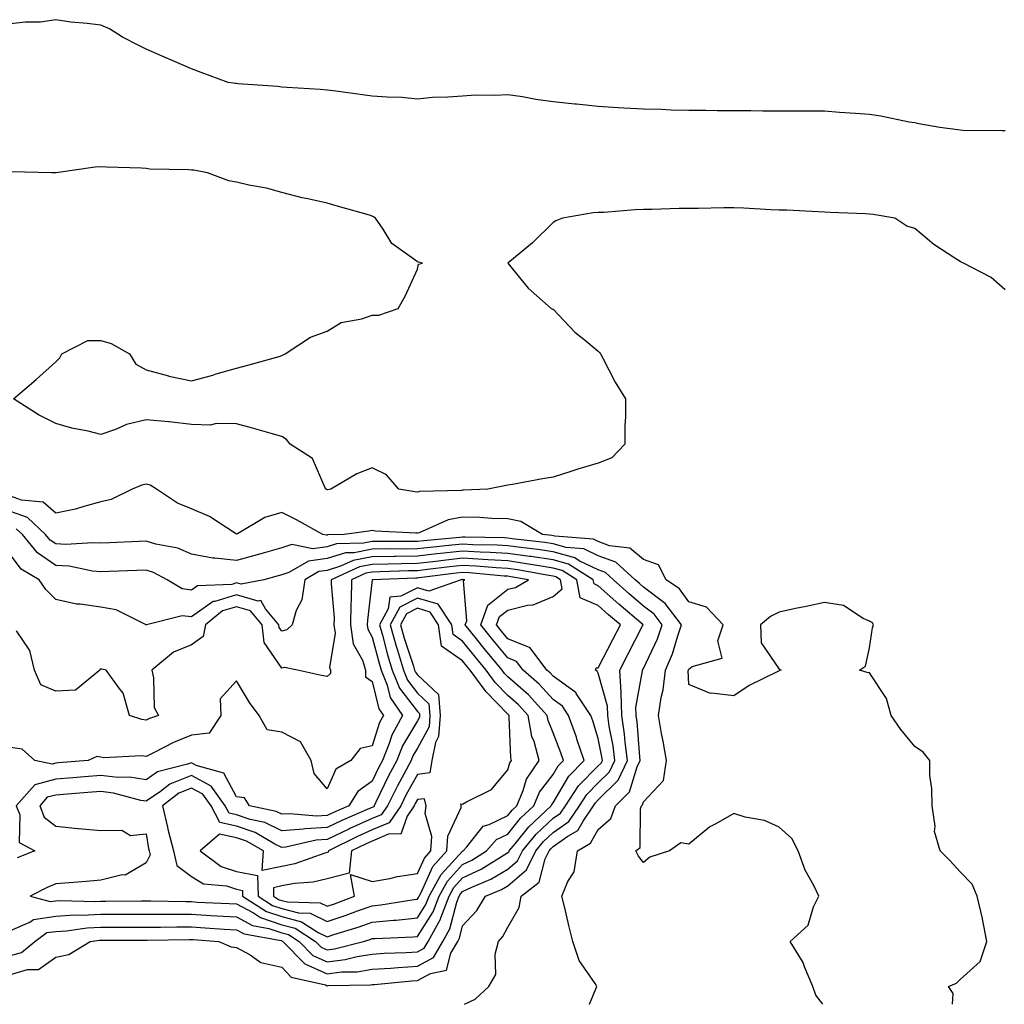
# Model space of a CAD drawing. Units: inches. Extents: x 931523 to 934163, y 7287338 to 7289978.
# Drawn here: x 932770 to 932988, y 7287338 to 7287556 of the extents above; entities that cross this region are included whole.
import ezdxf

# ---------------------------------------------------------------- set-up
doc = ezdxf.new("R2010")
doc.units = ezdxf.units.IN
doc.header["$MEASUREMENT"] = 0
doc.layers.add('Contour_93157287', color=7, linetype='Continuous', true_color=0x09edfe)

msp = doc.modelspace()

# ---------------------------------------------------------------- linework, layer by layer
at = {"layer": 'Contour_93157287'}
for points in [[(932988.05, 7287531.21, 3226), (932987.35, 7287531.23, 3226), (932978.65, 7287531.31, 3226), (932978.05, 7287531.33, 3226), (932977.56, 7287531.43, 3226), (932973.6, 7287531.92, 3226), (932968.91, 7287532.78, 3226), (932968.05, 7287532.96, 3226), (932966.82, 7287533.14, 3226), (932960.57, 7287534.44, 3226), (932958.05, 7287534.79, 3226), (932954.91, 7287535.05, 3226), (932951.42, 7287535.29, 3226), (932948.05, 7287535.58, 3226), (932944.38, 7287535.58, 3226), (932941.7, 7287535.57, 3226), (932938.05, 7287535.57, 3226), (932934.43, 7287535.54, 3226), (932931.76, 7287535.63, 3226), (932928.05, 7287535.6, 3226), (932924.36, 7287535.61, 3226), (932921.83, 7287535.7, 3226), (932918.05, 7287535.71, 3226), (932914.15, 7287535.82, 3226), (932912.05, 7287535.92, 3226), (932908.05, 7287536.02, 3226), (932903.71, 7287536.26, 3226), (932902.45, 7287536.32, 3226), (932898.05, 7287536.56, 3226), (932893.21, 7287537.09, 3226), (932892.84, 7287537.13, 3226), (932888.05, 7287537.64, 3226), (932884.24, 7287538.11, 3226), (932881.25, 7287538.72, 3226), (932878.05, 7287539.17, 3226), (932875.13, 7287539, 3226), (932870.9, 7287539.07, 3226), (932868.05, 7287538.88, 3226), (932864.76, 7287538.63, 3226), (932861.41, 7287538.55, 3226), (932858.05, 7287538.25, 3226), (932854.69, 7287538.55, 3226), (932851.34, 7287538.63, 3226), (932848.05, 7287538.89, 3226), (932845.4, 7287539.27, 3226), (932840, 7287539.98, 3226), (932838.05, 7287540.24, 3226), (932836.52, 7287540.39, 3226), (932829.21, 7287540.77, 3226), (932828.05, 7287540.87, 3226), (932827.16, 7287541.03, 3226), (932818.36, 7287541.61, 3226), (932818.05, 7287541.66, 3226), (932817.81, 7287541.68, 3226), (932816.22, 7287541.92, 3226), (932810.25, 7287544.12, 3226), (932808.05, 7287544.92, 3226), (932803.17, 7287547.04, 3226), (932802.74, 7287547.22, 3226), (932798.05, 7287549.3, 3226), (932796.27, 7287550.14, 3226), (932792.82, 7287551.92, 3226), (932789.94, 7287553.81, 3226), (932788.05, 7287554.57, 3226), (932784.98, 7287554.99, 3226), (932781.41, 7287555.28, 3226), (932778.05, 7287555.8, 3226), (932774.71, 7287555.26, 3226), (932771.38, 7287555.25, 3226), (932768.05, 7287554.86, 3226)], [(932988.05, 7287496.06, 3227), (932984.91, 7287498.78, 3227), (932978.79, 7287501.92, 3227), (932978.31, 7287502.18, 3227), (932978.05, 7287502.29, 3227), (932976.89, 7287503.08, 3227), (932972.23, 7287506.1, 3227), (932968.05, 7287509.58, 3227), (932966.27, 7287510.14, 3227), (932963.6, 7287511.92, 3227), (932958.83, 7287512.7, 3227), (932958.05, 7287512.79, 3227), (932957.14, 7287512.83, 3227), (932949.3, 7287513.17, 3227), (932948.05, 7287513.22, 3227), (932946.7, 7287513.27, 3227), (932939.77, 7287513.64, 3227), (932938.05, 7287513.7, 3227), (932936.2, 7287513.77, 3227), (932930.21, 7287514.09, 3227), (932928.05, 7287514.17, 3227), (932925.79, 7287514.19, 3227), (932920.17, 7287514.04, 3227), (932918.05, 7287514.06, 3227), (932915.91, 7287514.06, 3227), (932909.9, 7287513.78, 3227), (932908.05, 7287513.78, 3227), (932906.21, 7287513.76, 3227), (932899.31, 7287513.18, 3227), (932898.05, 7287513.16, 3227), (932896.91, 7287513.05, 3227), (932890.11, 7287511.92, 3227), (932888.66, 7287511.3, 3227), (932888.05, 7287510.93, 3227), (932883.52, 7287506.45, 3227), (932878.05, 7287501.92, 3227), (932882.53, 7287496.4, 3227), (932887.63, 7287491.92, 3227), (932887.93, 7287491.79, 3227), (932888.05, 7287491.73, 3227), (932892.84, 7287486.71, 3227), (932894.87, 7287485.1, 3227), (932898.05, 7287482.51, 3227), (932898.32, 7287482.19, 3227), (932898.52, 7287481.92, 3227), (932899.08, 7287480.89, 3227), (932901.76, 7287475.63, 3227), (932904.08, 7287471.92, 3227), (932904.07, 7287467.94, 3227), (932903.91, 7287466.06, 3227), (932903.9, 7287461.92, 3227), (932901.06, 7287458.91, 3227), (932898.05, 7287457.71, 3227), (932893.56, 7287456.4, 3227), (932891.98, 7287455.85, 3227), (932888.05, 7287454.6, 3227), (932885.7, 7287454.27, 3227), (932879.1, 7287452.97, 3227), (932878.05, 7287452.82, 3227), (932877.28, 7287452.68, 3227), (932873.59, 7287451.92, 3227), (932868.25, 7287451.72, 3227), (932868.05, 7287451.72, 3227), (932867.81, 7287451.68, 3227), (932858.51, 7287451.46, 3227), (932858.05, 7287451.32, 3227), (932857.5, 7287451.37, 3227), (932853.92, 7287451.92, 3227), (932851.24, 7287455.11, 3227), (932848.05, 7287456.68, 3227), (932844.61, 7287455.37, 3227), (932838.93, 7287451.92, 3227), (932838.13, 7287451.83, 3227), (932838.05, 7287451.82, 3227), (932837.99, 7287451.86, 3227), (932837.85, 7287451.92, 3227), (932837.56, 7287452.41, 3227), (932834.84, 7287458.71, 3227), (932829.92, 7287461.92, 3227), (932829.1, 7287462.97, 3227), (932828.05, 7287463.63, 3227), (932825.7, 7287464.27, 3227), (932821.59, 7287465.46, 3227), (932818.05, 7287466.37, 3227), (932813.51, 7287466.45, 3227), (932812.27, 7287466.14, 3227), (932808.05, 7287466.26, 3227), (932803.12, 7287466.85, 3227), (932803.02, 7287466.88, 3227), (932798.05, 7287467.29, 3227), (932793.71, 7287466.26, 3227), (932791.25, 7287465.12, 3227), (932788.05, 7287464.03, 3227), (932785.22, 7287464.75, 3227), (932781.58, 7287465.45, 3227), (932778.05, 7287466.49, 3227), (932774.42, 7287468.29, 3227), (932768.73, 7287471.92, 3227), (932773.74, 7287476.24, 3227), (932778.05, 7287480.14, 3227), (932778.97, 7287481, 3227), (932779.41, 7287481.92, 3227), (932785.13, 7287484.83, 3227), (932788.05, 7287484.82, 3227), (932790.3, 7287484.17, 3227), (932794.38, 7287481.92, 3227), (932795.75, 7287479.62, 3227), (932798.05, 7287478.37, 3227), (932802.98, 7287477, 3227), (932803.08, 7287476.96, 3227), (932808.05, 7287475.88, 3227), (932812.77, 7287477.2, 3227), (932813.55, 7287477.43, 3227), (932818.05, 7287478.69, 3227), (932820.57, 7287479.4, 3227), (932827.45, 7287481.32, 3227), (932828.05, 7287481.49, 3227), (932828.34, 7287481.63, 3227), (932828.79, 7287481.92, 3227), (932834.4, 7287485.57, 3227), (932838.05, 7287486.91, 3227), (932841.19, 7287488.78, 3227), (932845.77, 7287489.64, 3227), (932848.05, 7287490.45, 3227), (932849.54, 7287490.43, 3227), (932853.81, 7287491.92, 3227), (932855.32, 7287494.65, 3227), (932858.05, 7287500.63, 3227), (932858.27, 7287501.7, 3227), (932859.14, 7287501.92, 3227), (932858.27, 7287502.14, 3227), (932858.05, 7287502.2, 3227), (932856.77, 7287503.2, 3227), (932852.39, 7287506.26, 3227), (932850.49, 7287509.48, 3227), (932848.79, 7287511.92, 3227), (932848.34, 7287512.21, 3227), (932848.05, 7287512.35, 3227), (932847.44, 7287512.53, 3227), (932840.61, 7287514.49, 3227), (932838.05, 7287515.23, 3227), (932833.79, 7287516.19, 3227), (932832.52, 7287516.39, 3227), (932828.05, 7287517.55, 3227), (932824.64, 7287518.51, 3227), (932820.74, 7287519.23, 3227), (932818.05, 7287519.88, 3227), (932816.3, 7287520.17, 3227), (932811.62, 7287521.92, 3227), (932808.61, 7287522.48, 3227), (932808.05, 7287522.54, 3227), (932807.38, 7287522.59, 3227), (932798.9, 7287522.77, 3227), (932798.05, 7287522.87, 3227), (932797.04, 7287522.93, 3227), (932789.28, 7287523.15, 3227), (932788.05, 7287523.22, 3227), (932786.76, 7287523.21, 3227), (932778.17, 7287521.92, 3227), (932778.07, 7287521.9, 3227), (932778.05, 7287521.9, 3227), (932778.02, 7287521.89, 3227), (932777.11, 7287521.92, 3227), (932768.23, 7287522.11, 3227)], [(932976.37, 7287338, 3228), (932976.53, 7287340.41, 3228), (932975.53, 7287341.92, 3228), (932977.28, 7287342.69, 3228), (932978.05, 7287343.51, 3228), (932982.51, 7287347.46, 3228), (932983.97, 7287351.92, 3228), (932983.02, 7287356.89, 3228), (932982.99, 7287356.98, 3228), (932981.87, 7287361.92, 3228), (932980.74, 7287364.61, 3228), (932978.05, 7287367.28, 3228), (932975.84, 7287369.71, 3228), (932973.63, 7287371.92, 3228), (932972.37, 7287376.24, 3228), (932972.54, 7287377.44, 3228), (932971.88, 7287381.92, 3228), (932971.85, 7287385.72, 3228), (932971.39, 7287388.58, 3228), (932971.35, 7287391.92, 3228), (932969.92, 7287393.79, 3228), (932968.05, 7287395, 3228), (932964.95, 7287398.82, 3228), (932962.81, 7287401.92, 3228), (932961.77, 7287405.64, 3228), (932958.05, 7287411.3, 3228), (932957.49, 7287411.36, 3228), (932955.83, 7287411.92, 3228), (932957.16, 7287412.82, 3228), (932958.05, 7287416.88, 3228), (932958.68, 7287421.3, 3228), (932958.95, 7287421.92, 3228), (932958.59, 7287422.46, 3228), (932958.05, 7287422.77, 3228), (932956.63, 7287423.34, 3228), (932952.31, 7287426.19, 3228), (932948.05, 7287426.87, 3228), (932944, 7287425.97, 3228), (932941.66, 7287425.53, 3228), (932938.05, 7287424.77, 3228), (932936.15, 7287423.82, 3228), (932933.92, 7287421.92, 3228), (932934.1, 7287417.97, 3228), (932938.05, 7287412.11, 3228), (932938.17, 7287412.05, 3228), (932938.52, 7287411.92, 3228), (932938.16, 7287411.81, 3228), (932938.05, 7287411.78, 3228), (932937.75, 7287411.63, 3228), (932931.43, 7287408.54, 3228), (932928.05, 7287406.26, 3228), (932923.12, 7287406.85, 3228), (932922.9, 7287406.77, 3228), (932918.05, 7287408.71, 3228), (932917.96, 7287411.83, 3228), (932917.97, 7287411.92, 3228), (932918, 7287411.98, 3228), (932918.05, 7287412.15, 3228), (932918.84, 7287412.71, 3228), (932925.44, 7287414.53, 3228), (932924.49, 7287418.37, 3228), (932925.63, 7287421.92, 3228), (932921.98, 7287425.86, 3228), (932918.05, 7287427.01, 3228), (932916.04, 7287429.91, 3228), (932913.08, 7287431.92, 3228), (932911.35, 7287435.21, 3228), (932908.05, 7287436.38, 3228), (932905.05, 7287438.91, 3228), (932900.55, 7287439.43, 3228), (932898.05, 7287440.34, 3228), (932896.99, 7287440.86, 3228), (932888.44, 7287441.53, 3228), (932888.05, 7287441.64, 3228), (932887.8, 7287441.68, 3228), (932885.72, 7287441.92, 3228), (932880.95, 7287444.82, 3228), (932878.05, 7287445.42, 3228), (932874.48, 7287445.49, 3228), (932871.82, 7287445.69, 3228), (932868.05, 7287445.76, 3228), (932864.83, 7287445.13, 3228), (932858.46, 7287442.32, 3228), (932858.05, 7287442.2, 3228), (932857.73, 7287442.23, 3228), (932848.81, 7287442.68, 3228), (932848.05, 7287442.77, 3228), (932847.29, 7287442.67, 3228), (932841.82, 7287441.92, 3228), (932838.15, 7287441.82, 3228), (932838.05, 7287441.78, 3228), (932837.9, 7287441.76, 3228), (932837.15, 7287441.92, 3228), (932831.31, 7287445.18, 3228), (932828.05, 7287446.78, 3228), (932824.31, 7287445.66, 3228), (932818.22, 7287442.09, 3228), (932818.05, 7287442.01, 3228), (932817.84, 7287442.13, 3228), (932812.04, 7287445.9, 3228), (932808.05, 7287447.61, 3228), (932804.99, 7287448.86, 3228), (932800.34, 7287451.92, 3228), (932798.96, 7287452.83, 3228), (932798.05, 7287453.08, 3228), (932797.1, 7287452.87, 3228), (932794.98, 7287451.92, 3228), (932790.3, 7287449.66, 3228), (932788.05, 7287449.13, 3228), (932784.28, 7287448.15, 3228), (932782.45, 7287447.53, 3228), (932778.05, 7287446.62, 3228), (932775.24, 7287449.11, 3228), (932770.46, 7287449.51, 3228), (932768.05, 7287450.37, 3228)], [(932947.71, 7287338, 3229), (932946.13, 7287340.01, 3229), (932945.53, 7287341.92, 3229), (932943.64, 7287346.32, 3229), (932943.35, 7287347.22, 3229), (932940.52, 7287351.92, 3229), (932944.5, 7287355.47, 3229), (932945.66, 7287359.53, 3229), (932946.83, 7287361.92, 3229), (932945.69, 7287364.27, 3229), (932943.82, 7287367.69, 3229), (932942.25, 7287371.92, 3229), (932940.85, 7287374.71, 3229), (932938.05, 7287377.21, 3229), (932934.78, 7287378.65, 3229), (932930.55, 7287379.43, 3229), (932928.05, 7287380.19, 3229), (932924.04, 7287377.92, 3229), (932922.71, 7287377.26, 3229), (932918.05, 7287373.4, 3229), (932916.27, 7287373.71, 3229), (932913.79, 7287371.92, 3229), (932909.43, 7287370.54, 3229), (932908.05, 7287369.37, 3229), (932906.93, 7287370.8, 3229), (932906.34, 7287371.92, 3229), (932907.31, 7287372.66, 3229), (932907.4, 7287381.27, 3229), (932907.64, 7287381.92, 3229), (932907.84, 7287382.13, 3229), (932908.05, 7287382.8, 3229), (932912.44, 7287387.53, 3229), (932913.1, 7287391.92, 3229), (932912.37, 7287396.24, 3229), (932912.06, 7287397.91, 3229), (932911.37, 7287401.92, 3229), (932911.95, 7287405.83, 3229), (932912.43, 7287407.54, 3229), (932912.91, 7287411.92, 3229), (932914.43, 7287415.53, 3229), (932915.62, 7287419.49, 3229), (932916.48, 7287421.92, 3229), (932912.82, 7287426.69, 3229), (932908.05, 7287430.3, 3229), (932907.18, 7287431.05, 3229), (932906.21, 7287431.92, 3229), (932901.93, 7287435.8, 3229), (932898.05, 7287437.21, 3229), (932894.88, 7287438.75, 3229), (932890.91, 7287439.06, 3229), (932888.05, 7287439.85, 3229), (932886.25, 7287440.12, 3229), (932878.99, 7287440.98, 3229), (932878.05, 7287441.12, 3229), (932877.29, 7287441.16, 3229), (932868.64, 7287441.32, 3229), (932868.05, 7287441.36, 3229), (932867.42, 7287441.29, 3229), (932859.46, 7287440.51, 3229), (932858.05, 7287440.36, 3229), (932856.46, 7287440.34, 3229), (932849.57, 7287440.4, 3229), (932848.05, 7287440.38, 3229), (932846.12, 7287440, 3229), (932840.14, 7287439.83, 3229), (932838.05, 7287439.19, 3229), (932834.89, 7287438.76, 3229), (932830.27, 7287439.69, 3229), (932828.05, 7287438.99, 3229), (932823.95, 7287437.82, 3229), (932822.57, 7287437.41, 3229), (932818.05, 7287436.15, 3229), (932813.26, 7287436.71, 3229), (932812.81, 7287436.68, 3229), (932808.05, 7287437.57, 3229), (932805.03, 7287438.89, 3229), (932800.2, 7287439.77, 3229), (932798.05, 7287440.43, 3229), (932796.49, 7287440.36, 3229), (932789.92, 7287440.05, 3229), (932788.05, 7287439.97, 3229), (932786.25, 7287440.11, 3229), (932780.27, 7287439.7, 3229), (932778.05, 7287439.84, 3229), (932776.81, 7287440.69, 3229), (932775.81, 7287441.92, 3229), (932771.8, 7287445.67, 3229), (932768.05, 7287447.02, 3229)], [(932896.07, 7287338, 3230), (932897.54, 7287341.41, 3230), (932897.75, 7287341.92, 3230), (932897.35, 7287342.62, 3230), (932893.81, 7287347.68, 3230), (932892.45, 7287351.92, 3230), (932891.53, 7287355.4, 3230), (932890.64, 7287359.33, 3230), (932889.99, 7287361.92, 3230), (932891.3, 7287365.17, 3230), (932892.7, 7287367.27, 3230), (932893.43, 7287371.92, 3230), (932896.36, 7287373.62, 3230), (932898.05, 7287376.67, 3230), (932900.84, 7287379.13, 3230), (932901.86, 7287381.92, 3230), (932904.96, 7287385.01, 3230), (932906.66, 7287390.52, 3230), (932907.33, 7287391.92, 3230), (932907.23, 7287392.74, 3230), (932906.62, 7287400.49, 3230), (932906.41, 7287401.92, 3230), (932906.36, 7287403.62, 3230), (932907.86, 7287411.73, 3230), (932907.85, 7287411.92, 3230), (932907.92, 7287412.05, 3230), (932908.05, 7287412.3, 3230), (932911.13, 7287418.84, 3230), (932912.21, 7287421.92, 3230), (932910.41, 7287424.27, 3230), (932908.05, 7287426.06, 3230), (932904.91, 7287428.78, 3230), (932901.38, 7287431.92, 3230), (932899.63, 7287433.5, 3230), (932898.05, 7287434.08, 3230), (932893.85, 7287436.13, 3230), (932892.87, 7287436.73, 3230), (932888.05, 7287438.07, 3230), (932884.71, 7287438.57, 3230), (932880.95, 7287439.02, 3230), (932878.05, 7287439.43, 3230), (932875.7, 7287439.57, 3230), (932870.3, 7287439.67, 3230), (932868.05, 7287439.79, 3230), (932865.66, 7287439.53, 3230), (932860.9, 7287439.07, 3230), (932858.05, 7287438.74, 3230), (932854.83, 7287438.7, 3230), (932851.24, 7287438.73, 3230), (932848.05, 7287438.69, 3230), (932844.02, 7287437.89, 3230), (932842.13, 7287437.84, 3230), (932838.05, 7287436.59, 3230), (932833.94, 7287436.03, 3230), (932829.64, 7287433.51, 3230), (932828.05, 7287433, 3230), (932827.21, 7287432.77, 3230), (932824.04, 7287431.92, 3230), (932819.06, 7287430.9, 3230), (932818.05, 7287431.21, 3230), (932817.02, 7287430.89, 3230), (932809.39, 7287430.57, 3230), (932808.05, 7287429.64, 3230), (932806.02, 7287429.89, 3230), (932802.67, 7287431.92, 3230), (932799.67, 7287433.54, 3230), (932798.05, 7287434.03, 3230), (932796.02, 7287433.95, 3230), (932789.87, 7287433.74, 3230), (932788.05, 7287433.66, 3230), (932786.16, 7287433.81, 3230), (932781.02, 7287434.9, 3230), (932778.05, 7287435.07, 3230), (932773.99, 7287437.86, 3230), (932770.7, 7287441.92, 3230), (932769.33, 7287443.2, 3230)], [(932868.46, 7287338, 3231), (932870.84, 7287339.13, 3231), (932873.85, 7287341.92, 3231), (932875.38, 7287344.59, 3231), (932875.23, 7287349.11, 3231), (932875.95, 7287351.92, 3231), (932876.95, 7287353.02, 3231), (932878.05, 7287355.1, 3231), (932880.57, 7287359.4, 3231), (932881.01, 7287361.92, 3231), (932884.98, 7287365, 3231), (932886.3, 7287370.16, 3231), (932887.15, 7287371.92, 3231), (932887.56, 7287372.41, 3231), (932888.05, 7287372.88, 3231), (932891.32, 7287375.18, 3231), (932893.51, 7287376.46, 3231), (932894.67, 7287378.54, 3231), (932897, 7287381.92, 3231), (932897.42, 7287382.55, 3231), (932898.05, 7287383.2, 3231), (932902.42, 7287387.55, 3231), (932904.54, 7287391.92, 3231), (932904.02, 7287395.95, 3231), (932903.88, 7287397.75, 3231), (932903.27, 7287401.92, 3231), (932903.09, 7287406.88, 3231), (932903.11, 7287406.98, 3231), (932902.83, 7287411.92, 3231), (932904.6, 7287415.37, 3231), (932907.82, 7287421.69, 3231), (932907.94, 7287421.92, 3231), (932902.62, 7287426.49, 3231), (932898.05, 7287430.56, 3231), (932897.11, 7287430.98, 3231), (932896.93, 7287431.92, 3231), (932891.47, 7287435.35, 3231), (932888.05, 7287436.3, 3231), (932883.16, 7287437.03, 3231), (932882.91, 7287437.06, 3231), (932878.05, 7287437.75, 3231), (932874.1, 7287437.97, 3231), (932871.95, 7287438.01, 3231), (932868.05, 7287438.23, 3231), (932863.9, 7287437.77, 3231), (932862.35, 7287437.61, 3231), (932858.05, 7287437.13, 3231), (932853.19, 7287437.06, 3231), (932852.91, 7287437.07, 3231), (932848.05, 7287437, 3231), (932843.81, 7287436.16, 3231), (932841.03, 7287434.9, 3231), (932838.05, 7287433.99, 3231), (932836.23, 7287433.75, 3231), (932833.11, 7287431.92, 3231), (932832.51, 7287427.46, 3231), (932831.23, 7287425.09, 3231), (932830.32, 7287421.92, 3231), (932829.17, 7287420.8, 3231), (932828.05, 7287420.51, 3231), (932827.48, 7287421.34, 3231), (932827.42, 7287421.92, 3231), (932824.48, 7287425.49, 3231), (932823.44, 7287427.3, 3231), (932822.8, 7287427.17, 3231), (932818.05, 7287428.58, 3231), (932813.22, 7287427.1, 3231), (932812.89, 7287427.08, 3231), (932808.05, 7287423.71, 3231), (932806.01, 7287423.96, 3231), (932798.1, 7287421.92, 3231), (932798.06, 7287421.91, 3231), (932798.05, 7287421.9, 3231), (932798.02, 7287421.92, 3231), (932791.41, 7287425.28, 3231), (932788.05, 7287425.87, 3231), (932783.44, 7287426.54, 3231), (932782.63, 7287426.5, 3231), (932778.05, 7287427.54, 3231), (932775.86, 7287429.73, 3231), (932774.42, 7287431.92, 3231), (932770.4, 7287434.27, 3231), (932768.05, 7287437.43, 3231)], [(932768.05, 7287344.57, 3232), (932771.82, 7287345.69, 3232), (932774.25, 7287345.72, 3232), (932778.05, 7287348.44, 3232), (932780.96, 7287349.01, 3232), (932785.69, 7287351.92, 3232), (932787.76, 7287352.21, 3232), (932788.05, 7287352.22, 3232), (932788.36, 7287352.22, 3232), (932797.81, 7287352.16, 3232), (932798.29, 7287352.16, 3232), (932807.63, 7287352.34, 3232), (932808.05, 7287352.34, 3232), (932808.45, 7287352.32, 3232), (932814.15, 7287351.92, 3232), (932816.88, 7287350.75, 3232), (932818.05, 7287350.54, 3232), (932821.02, 7287348.94, 3232), (932823.38, 7287347.24, 3232), (932828.05, 7287346.18, 3232), (932830.14, 7287344.02, 3232), (932837.69, 7287342.28, 3232), (932838.05, 7287342.12, 3232), (932838.27, 7287342.14, 3232), (932847.66, 7287342.31, 3232), (932848.05, 7287342.37, 3232), (932848.53, 7287342.4, 3232), (932856.8, 7287343.17, 3232), (932858.05, 7287343.25, 3232), (932860.96, 7287344.83, 3232), (932864.44, 7287345.53, 3232), (932865.42, 7287349.28, 3232), (932866.96, 7287351.92, 3232), (932867.35, 7287352.62, 3232), (932868.05, 7287355.36, 3232), (932871.2, 7287358.77, 3232), (932873.11, 7287361.92, 3232), (932876.61, 7287363.37, 3232), (932878.05, 7287364.21, 3232), (932882.19, 7287367.78, 3232), (932884.21, 7287371.92, 3232), (932885.95, 7287374.02, 3232), (932888.05, 7287376, 3232), (932891.52, 7287378.45, 3232), (932893.9, 7287381.92, 3232), (932895.55, 7287384.42, 3232), (932898.05, 7287386.96, 3232), (932900.54, 7287389.44, 3232), (932901.74, 7287391.92, 3232), (932901.32, 7287395.19, 3232), (932900.48, 7287399.49, 3232), (932900.13, 7287401.92, 3232), (932900.05, 7287403.92, 3232), (932898.05, 7287411.22, 3232), (932897.82, 7287411.69, 3232), (932897.42, 7287411.92, 3232), (932897.57, 7287412.4, 3232), (932898.05, 7287412.41, 3232), (932901.28, 7287418.69, 3232), (932902.93, 7287421.92, 3232), (932900.31, 7287424.18, 3232), (932898.05, 7287426.19, 3232), (932894.07, 7287427.94, 3232), (932893.31, 7287431.92, 3232), (932890.08, 7287433.95, 3232), (932888.05, 7287434.51, 3232), (932885, 7287434.97, 3232), (932881.67, 7287435.54, 3232), (932878.05, 7287436.06, 3232), (932873.66, 7287436.31, 3232), (932872.55, 7287436.42, 3232), (932868.05, 7287436.67, 3232), (932863.78, 7287436.19, 3232), (932862.1, 7287435.97, 3232), (932858.05, 7287435.51, 3232), (932854.51, 7287435.46, 3232), (932851.49, 7287435.36, 3232), (932848.05, 7287435.31, 3232), (932845.22, 7287434.75, 3232), (932838.96, 7287431.92, 3232), (932838.95, 7287431.02, 3232), (932839.6, 7287423.47, 3232), (932839.58, 7287421.92, 3232), (932839.84, 7287420.13, 3232), (932838.63, 7287412.5, 3232), (932838.8, 7287411.92, 3232), (932838.83, 7287411.14, 3232), (932838.05, 7287410.53, 3232), (932836.84, 7287410.71, 3232), (932831.55, 7287411.92, 3232), (932828.62, 7287412.49, 3232), (932828.05, 7287412.35, 3232), (932824.14, 7287418.01, 3232), (932823.72, 7287421.92, 3232), (932821.16, 7287425.04, 3232), (932818.05, 7287425.95, 3232), (932814.97, 7287425.01, 3232), (932811.17, 7287421.92, 3232), (932810.63, 7287419.34, 3232), (932808.05, 7287417.51, 3232), (932804.09, 7287415.88, 3232), (932799.27, 7287411.92, 3232), (932799.71, 7287410.25, 3232), (932799.79, 7287403.66, 3232), (932800.76, 7287401.92, 3232), (932798.76, 7287401.21, 3232), (932798.05, 7287400.87, 3232), (932797.11, 7287400.98, 3232), (932794.35, 7287401.92, 3232), (932792.96, 7287406.83, 3232), (932792.06, 7287407.91, 3232), (932789.19, 7287411.92, 3232), (932788.24, 7287412.11, 3232), (932788.05, 7287412.21, 3232), (932787.87, 7287412.1, 3232), (932787.81, 7287411.92, 3232), (932782.46, 7287407.51, 3232), (932778.05, 7287407.28, 3232), (932774.79, 7287408.66, 3232), (932773.33, 7287411.92, 3232), (932772.36, 7287416.23, 3232), (932769.37, 7287420.59, 3232)], [(932768.05, 7287348.76, 3233), (932770.48, 7287349.49, 3233), (932773.4, 7287351.92, 3233), (932776.12, 7287353.85, 3233), (932778.05, 7287354.14, 3233), (932780.41, 7287354.27, 3233), (932785.04, 7287354.93, 3233), (932788.05, 7287355.08, 3233), (932791.22, 7287355.08, 3233), (932794.91, 7287355.06, 3233), (932801.19, 7287355.06, 3233), (932804.84, 7287355.13, 3233), (932808.05, 7287355.13, 3233), (932811.08, 7287354.95, 3233), (932815.31, 7287354.65, 3233), (932818.05, 7287354.5, 3233), (932819.72, 7287353.6, 3233), (932827.89, 7287352.08, 3233), (932828.05, 7287352.03, 3233), (932828.13, 7287352, 3233), (932828.26, 7287351.92, 3233), (932833.11, 7287346.98, 3233), (932838.05, 7287344.76, 3233), (932841.29, 7287345.16, 3233), (932844.74, 7287345.22, 3233), (932848.05, 7287345.75, 3233), (932852.14, 7287346, 3233), (932853.81, 7287346.16, 3233), (932858.05, 7287346.42, 3233), (932861.61, 7287348.36, 3233), (932863.7, 7287351.92, 3233), (932865.25, 7287354.71, 3233), (932866.77, 7287360.63, 3233), (932867.25, 7287361.92, 3233), (932867.54, 7287362.44, 3233), (932868.05, 7287362.99, 3233), (932870.08, 7287363.94, 3233), (932874.29, 7287365.68, 3233), (932878.05, 7287367.89, 3233), (932880.21, 7287369.75, 3233), (932881.27, 7287371.92, 3233), (932884.33, 7287375.63, 3233), (932888.05, 7287379.14, 3233), (932889.68, 7287380.29, 3233), (932890.81, 7287381.92, 3233), (932893.69, 7287386.29, 3233), (932898.05, 7287390.72, 3233), (932898.66, 7287391.31, 3233), (932898.95, 7287391.92, 3233), (932898.85, 7287392.71, 3233), (932898.05, 7287396.76, 3233), (932896.81, 7287400.69, 3233), (932896.37, 7287401.92, 3233), (932893.19, 7287406.77, 3233), (932893.1, 7287406.97, 3233), (932892.86, 7287407.11, 3233), (932888.05, 7287410.6, 3233), (932887.42, 7287411.3, 3233), (932886.7, 7287411.92, 3233), (932882.97, 7287416.84, 3233), (932878.05, 7287418.87, 3233), (932876.67, 7287420.54, 3233), (932875.56, 7287421.92, 3233), (932876.21, 7287423.76, 3233), (932878.05, 7287425.22, 3233), (932882.42, 7287426.3, 3233), (932883.64, 7287426.33, 3233), (932888.05, 7287428.24, 3233), (932890.08, 7287429.89, 3233), (932889.69, 7287431.92, 3233), (932888.68, 7287432.55, 3233), (932888.05, 7287432.73, 3233), (932887.1, 7287432.87, 3233), (932880.2, 7287434.07, 3233), (932878.05, 7287434.37, 3233), (932875.44, 7287434.53, 3233), (932871.06, 7287434.94, 3233), (932868.05, 7287435.09, 3233), (932865.19, 7287434.78, 3233), (932860.28, 7287434.15, 3233), (932858.05, 7287433.89, 3233), (932856.1, 7287433.87, 3233), (932849.77, 7287433.65, 3233), (932848.05, 7287433.62, 3233), (932846.63, 7287433.34, 3233), (932843.49, 7287431.92, 3233), (932843.41, 7287427.28, 3233), (932843.33, 7287426.64, 3233), (932843.27, 7287421.92, 3233), (932843.87, 7287417.74, 3233), (932845.88, 7287414.09, 3233), (932846.54, 7287411.92, 3233), (932846.58, 7287410.46, 3233), (932848.05, 7287409.41, 3233), (932849.51, 7287403.38, 3233), (932850.51, 7287401.92, 3233), (932849.66, 7287400.31, 3233), (932848.05, 7287395.2, 3233), (932845.39, 7287394.58, 3233), (932843.3, 7287391.92, 3233), (932839.97, 7287390, 3233), (932838.05, 7287385.68, 3233), (932835.18, 7287389.05, 3233), (932834.54, 7287391.92, 3233), (932832.21, 7287396.08, 3233), (932828.05, 7287398.23, 3233), (932824.84, 7287398.71, 3233), (932823.07, 7287401.92, 3233), (932820.89, 7287404.76, 3233), (932818.05, 7287409.54, 3233), (932814.43, 7287405.54, 3233), (932814.58, 7287401.92, 3233), (932812, 7287397.97, 3233), (932808.05, 7287397.52, 3233), (932804.07, 7287395.9, 3233), (932799.79, 7287393.67, 3233), (932798.05, 7287392.83, 3233), (932797.01, 7287392.96, 3233), (932788.68, 7287392.55, 3233), (932788.05, 7287392.67, 3233), (932787.15, 7287392.82, 3233), (932785.21, 7287391.92, 3233), (932778.57, 7287391.4, 3233), (932778.05, 7287391.36, 3233), (932777.27, 7287391.14, 3233), (932773.42, 7287391.92, 3233), (932770.6, 7287394.47, 3233), (932768.05, 7287394.78, 3233)], [(932768.05, 7287354.36, 3234), (932772.33, 7287356.2, 3234), (932773.17, 7287356.79, 3234), (932778.05, 7287357.52, 3234), (932782.2, 7287357.77, 3234), (932783.86, 7287357.73, 3234), (932788.05, 7287357.95, 3234), (932792.02, 7287357.95, 3234), (932794.1, 7287357.96, 3234), (932798.05, 7287357.97, 3234), (932802.01, 7287357.96, 3234), (932804.05, 7287357.93, 3234), (932808.05, 7287357.92, 3234), (932812.3, 7287357.67, 3234), (932813.73, 7287357.6, 3234), (932818.05, 7287357.34, 3234), (932821.58, 7287355.46, 3234), (932825.19, 7287354.78, 3234), (932828.05, 7287353.81, 3234), (932829.55, 7287353.42, 3234), (932831.88, 7287351.92, 3234), (932834.93, 7287348.8, 3234), (932838.05, 7287347.41, 3234), (932842.06, 7287347.91, 3234), (932844.72, 7287348.59, 3234), (932848.05, 7287349.12, 3234), (932850.68, 7287349.28, 3234), (932855.56, 7287349.44, 3234), (932858.05, 7287349.59, 3234), (932859.56, 7287350.41, 3234), (932860.45, 7287351.92, 3234), (932863.16, 7287356.81, 3234), (932863.23, 7287357.1, 3234), (932865.04, 7287361.92, 3234), (932866.12, 7287363.85, 3234), (932868.05, 7287365.94, 3234), (932872.11, 7287367.86, 3234), (932877.21, 7287371.08, 3234), (932878.05, 7287371.57, 3234), (932878.24, 7287371.73, 3234), (932878.33, 7287371.92, 3234), (932879.65, 7287373.51, 3234), (932882.68, 7287377.29, 3234), (932887.63, 7287381.92, 3234), (932887.76, 7287382.21, 3234), (932888.05, 7287382.59, 3234), (932891.52, 7287388.44, 3234), (932894.92, 7287391.92, 3234), (932893.33, 7287396.64, 3234), (932893.2, 7287397.07, 3234), (932891.44, 7287401.92, 3234), (932890.1, 7287403.97, 3234), (932888.05, 7287405.46, 3234), (932884.97, 7287408.84, 3234), (932881.43, 7287411.92, 3234), (932879.97, 7287413.84, 3234), (932878.05, 7287414.64, 3234), (932874.76, 7287418.63, 3234), (932872.1, 7287421.92, 3234), (932873.65, 7287426.32, 3234), (932878.05, 7287429.82, 3234), (932879.73, 7287430.23, 3234), (932882.6, 7287431.92, 3234), (932878.72, 7287432.59, 3234), (932878.05, 7287432.69, 3234), (932877.23, 7287432.74, 3234), (932869.58, 7287433.44, 3234), (932868.05, 7287433.53, 3234), (932866.6, 7287433.37, 3234), (932858.46, 7287432.33, 3234), (932858.05, 7287432.28, 3234), (932857.69, 7287432.27, 3234), (932848.06, 7287431.93, 3234), (932848.05, 7287431.93, 3234), (932848.01, 7287431.92, 3234), (932848.01, 7287431.88, 3234), (932846.98, 7287422.99, 3234), (932846.96, 7287421.92, 3234), (932847.1, 7287420.96, 3234), (932848.05, 7287419.23, 3234), (932849.57, 7287413.44, 3234), (932850.03, 7287411.92, 3234), (932851.35, 7287408.62, 3234), (932852.01, 7287405.88, 3234), (932854.71, 7287401.92, 3234), (932852.4, 7287397.56, 3234), (932851.8, 7287395.68, 3234), (932850.31, 7287391.92, 3234), (932849.52, 7287390.45, 3234), (932848.05, 7287387.38, 3234), (932844.88, 7287385.09, 3234), (932842.9, 7287381.92, 3234), (932839.51, 7287380.46, 3234), (932838.05, 7287379.76, 3234), (932835.76, 7287379.63, 3234), (932829.81, 7287380.16, 3234), (932828.05, 7287380.03, 3234), (932826.78, 7287380.64, 3234), (932820.91, 7287381.92, 3234), (932819.79, 7287383.67, 3234), (932818.05, 7287383.93, 3234), (932815.25, 7287389.13, 3234), (932809.12, 7287390.85, 3234), (932808.05, 7287391.42, 3234), (932807.21, 7287391.09, 3234), (932800.55, 7287389.41, 3234), (932798.05, 7287387.68, 3234), (932794.36, 7287388.23, 3234), (932791.8, 7287388.18, 3234), (932788.05, 7287388.59, 3234), (932784.45, 7287388.32, 3234), (932781.85, 7287388.11, 3234), (932778.05, 7287387.83, 3234), (932773.43, 7287386.55, 3234), (932769.31, 7287381.92, 3234), (932770.09, 7287379.88, 3234), (932769.96, 7287373.82, 3234), (932773.44, 7287371.92, 3234), (932769.54, 7287370.43, 3234)]]:
    msp.add_polyline3d(points, dxfattribs=at)
for points in [[(932838.05, 7287350.05, 3235), (932839.71, 7287350.26, 3235), (932846.12, 7287351.92, 3235), (932847.6, 7287352.37, 3235), (932848.05, 7287352.54, 3235), (932848.73, 7287352.59, 3235), (932857.07, 7287352.91, 3235), (932858.05, 7287353, 3235), (932861.53, 7287358.44, 3235), (932862.83, 7287361.92, 3235), (932864.7, 7287365.27, 3235), (932868.05, 7287368.9, 3235), (932870.11, 7287369.87, 3235), (932873.35, 7287371.92, 3235), (932875.54, 7287374.43, 3235), (932878.05, 7287375.66, 3235), (932880.84, 7287379.14, 3235), (932883.82, 7287381.92, 3235), (932885.08, 7287384.89, 3235), (932888.05, 7287388.82, 3235), (932889.2, 7287390.77, 3235), (932890.33, 7287391.92, 3235), (932889.75, 7287393.63, 3235), (932888.05, 7287398.05, 3235), (932886.94, 7287400.81, 3235), (932886.73, 7287401.92, 3235), (932882.58, 7287406.44, 3235), (932878.05, 7287410.45, 3235), (932877.32, 7287411.19, 3235), (932876.79, 7287411.92, 3235), (932872.84, 7287416.71, 3235), (932871.09, 7287418.87, 3235), (932868.64, 7287421.92, 3235), (932868.96, 7287422.83, 3235), (932868.23, 7287431.73, 3235), (932868.55, 7287431.92, 3235), (932868.09, 7287431.96, 3235), (932868.05, 7287431.97, 3235), (932868.01, 7287431.96, 3235), (932867.69, 7287431.92, 3235), (932860.58, 7287429.39, 3235), (932858.05, 7287430.15, 3235), (932854.39, 7287428.26, 3235), (932851.94, 7287428.03, 3235), (932851.61, 7287425.48, 3235), (932849.69, 7287421.92, 3235), (932850.34, 7287419.63, 3235), (932851.46, 7287415.34, 3235), (932852.49, 7287411.92, 3235), (932854.08, 7287407.95, 3235), (932858.05, 7287402.75, 3235), (932858.48, 7287402.35, 3235), (932858.52, 7287401.92, 3235), (932858.48, 7287401.48, 3235), (932858.05, 7287400.68, 3235), (932854.77, 7287395.19, 3235), (932853.47, 7287391.92, 3235), (932851.59, 7287388.38, 3235), (932848.88, 7287382.75, 3235), (932848.47, 7287381.92, 3235), (932848.3, 7287381.67, 3235), (932848.05, 7287381.57, 3235), (932847.41, 7287381.28, 3235), (932841.31, 7287378.66, 3235), (932838.05, 7287377.09, 3235), (932833.16, 7287376.81, 3235), (932832.88, 7287376.74, 3235), (932828.05, 7287376.37, 3235), (932824.31, 7287378.18, 3235), (932821.08, 7287378.88, 3235), (932818.05, 7287379.91, 3235), (932816.4, 7287380.28, 3235), (932815.56, 7287381.92, 3235), (932812.41, 7287386.28, 3235), (932808.05, 7287388.62, 3235), (932803.28, 7287386.69, 3235), (932801.23, 7287385.1, 3235), (932798.05, 7287382.9, 3235), (932796.9, 7287383.07, 3235), (932790.86, 7287384.73, 3235), (932788.05, 7287385.04, 3235), (932785.15, 7287384.82, 3235), (932780.62, 7287384.49, 3235), (932778.05, 7287384.29, 3235), (932776.19, 7287383.79, 3235), (932774.53, 7287381.92, 3235), (932775.51, 7287379.37, 3235), (932778.05, 7287377.4, 3235), (932783.03, 7287376.9, 3235), (932783.07, 7287376.9, 3235), (932788.05, 7287376.44, 3235), (932792.68, 7287376.55, 3235), (932794.62, 7287375.35, 3235), (932798.05, 7287375.74, 3235), (932798.59, 7287372.46, 3235), (932798.73, 7287371.92, 3235), (932798.92, 7287371.05, 3235), (932798.05, 7287369.32, 3235), (932793.38, 7287366.59, 3235), (932792.74, 7287366.62, 3235), (932788.05, 7287365.43, 3235), (932784.81, 7287365.16, 3235), (932781, 7287364.87, 3235), (932778.05, 7287364.63, 3235), (932776.14, 7287363.83, 3235), (932772.42, 7287361.92, 3235), (932776.85, 7287360.72, 3235), (932778.05, 7287360.89, 3235), (932779.02, 7287360.95, 3235), (932786.87, 7287360.74, 3235), (932788.05, 7287360.81, 3235), (932789.16, 7287360.81, 3235), (932797.01, 7287360.88, 3235), (932799.09, 7287360.88, 3235), (932806.84, 7287360.71, 3235), (932808.05, 7287360.71, 3235), (932809.34, 7287360.63, 3235), (932816.41, 7287360.29, 3235), (932818.05, 7287360.19, 3235), (932821.78, 7287358.2, 3235), (932823.33, 7287357.2, 3235), (932828.05, 7287355.61, 3235), (932830.98, 7287354.85, 3235), (932835.5, 7287351.92, 3235), (932836.76, 7287350.63, 3235)], [(932858.05, 7287357.13, 3236), (932859.92, 7287360.05, 3236), (932860.62, 7287361.92, 3236), (932863.28, 7287366.69, 3236), (932868.05, 7287371.85, 3236), (932868.09, 7287371.87, 3236), (932868.17, 7287371.92, 3236), (932868.95, 7287372.82, 3236), (932872.57, 7287377.4, 3236), (932873.88, 7287377.75, 3236), (932878.05, 7287379.8, 3236), (932878.99, 7287380.97, 3236), (932880.01, 7287381.92, 3236), (932881.44, 7287385.31, 3236), (932882.16, 7287387.81, 3236), (932884.96, 7287391.92, 3236), (932883.83, 7287396.14, 3236), (932883.38, 7287397.25, 3236), (932882.52, 7287401.92, 3236), (932880.38, 7287404.25, 3236), (932878.05, 7287406.31, 3236), (932875.27, 7287409.15, 3236), (932873.25, 7287411.92, 3236), (932870.9, 7287414.77, 3236), (932868.05, 7287418.31, 3236), (932865.93, 7287419.8, 3236), (932865.64, 7287421.92, 3236), (932862.63, 7287426.49, 3236), (932858.05, 7287427.87, 3236), (932854.13, 7287425.85, 3236), (932852, 7287421.92, 3236), (932853.34, 7287417.21, 3236), (932853.62, 7287416.35, 3236), (932854.96, 7287411.92, 3236), (932855.84, 7287409.71, 3236), (932858.05, 7287406.82, 3236), (932860.58, 7287404.46, 3236), (932860.8, 7287401.92, 3236), (932860.61, 7287399.35, 3236), (932858.05, 7287394.63, 3236), (932857.03, 7287392.94, 3236), (932856.63, 7287391.92, 3236), (932855.01, 7287388.88, 3236), (932853.62, 7287386.34, 3236), (932851.42, 7287381.92, 3236), (932850.05, 7287379.92, 3236), (932848.05, 7287379.09, 3236), (932843.1, 7287376.86, 3236), (932842.88, 7287376.75, 3236), (932838.05, 7287374.42, 3236), (932835.68, 7287374.28, 3236), (932828.91, 7287372.78, 3236), (932828.05, 7287372.71, 3236), (932826.51, 7287373.46, 3236), (932822.13, 7287375.99, 3236), (932818.05, 7287377.37, 3236), (932814.33, 7287378.2, 3236), (932812.42, 7287381.92, 3236), (932810.58, 7287384.46, 3236), (932808.05, 7287385.82, 3236), (932805.28, 7287384.69, 3236), (932801.69, 7287381.92, 3236), (932802.77, 7287377.2, 3236), (932802.84, 7287376.71, 3236), (932804.13, 7287371.92, 3236), (932804.83, 7287368.71, 3236), (932808.05, 7287366.3, 3236), (932810.76, 7287364.63, 3236), (932815.8, 7287364.17, 3236), (932818.05, 7287363.46, 3236), (932819.34, 7287363.21, 3236), (932819.39, 7287361.92, 3236), (932824.67, 7287358.54, 3236), (932828.05, 7287357.4, 3236), (932832.4, 7287356.27, 3236), (932836.09, 7287353.88, 3236), (932838.05, 7287352.92, 3236), (932839.54, 7287353.41, 3236), (932844.91, 7287355.05, 3236), (932848.05, 7287356.18, 3236), (932852.74, 7287356.61, 3236), (932853.34, 7287356.63, 3236)], [(932858.05, 7287361.25, 3237), (932858.31, 7287361.66, 3237), (932858.42, 7287361.92, 3237), (932858.88, 7287362.74, 3237), (932861.49, 7287368.48, 3237), (932864.58, 7287371.92, 3237), (932864.78, 7287375.19, 3237), (932867.69, 7287381.57, 3237), (932867.74, 7287381.92, 3237), (932867.65, 7287382.32, 3237), (932868.05, 7287382.25, 3237), (932868.91, 7287382.78, 3237), (932874.46, 7287385.51, 3237), (932878.05, 7287389.85, 3237), (932878.51, 7287391.45, 3237), (932878.83, 7287391.92, 3237), (932878.67, 7287392.54, 3237), (932878.37, 7287401.6, 3237), (932878.31, 7287401.92, 3237), (932878.19, 7287402.06, 3237), (932878.05, 7287402.17, 3237), (932873.23, 7287407.1, 3237), (932869.71, 7287411.92, 3237), (932868.96, 7287412.83, 3237), (932868.05, 7287413.96, 3237), (932863.37, 7287417.24, 3237), (932862.73, 7287421.92, 3237), (932860.87, 7287424.74, 3237), (932858.05, 7287425.59, 3237), (932855.63, 7287424.34, 3237), (932854.32, 7287421.92, 3237), (932855.14, 7287419.02, 3237), (932857.15, 7287412.82, 3237), (932857.42, 7287411.92, 3237), (932857.6, 7287411.47, 3237), (932858.05, 7287410.88, 3237), (932862.69, 7287406.56, 3237), (932863.09, 7287401.92, 3237), (932862.74, 7287397.22, 3237), (932862.01, 7287395.88, 3237), (932861.26, 7287391.92, 3237), (932860.79, 7287389.19, 3237), (932858.05, 7287388.85, 3237), (932855.59, 7287384.38, 3237), (932854.37, 7287381.92, 3237), (932851.81, 7287378.16, 3237), (932848.05, 7287376.61, 3237), (932844.82, 7287375.15, 3237), (932838.37, 7287371.92, 3237), (932838.34, 7287371.63, 3237), (932838.05, 7287371.56, 3237), (932837.57, 7287371.43, 3237), (932830.92, 7287369.06, 3237), (932828.05, 7287368.52, 3237), (932823.73, 7287367.6, 3237), (932824, 7287371.92, 3237), (932820.23, 7287374.1, 3237), (932818.05, 7287374.83, 3237), (932814.3, 7287375.67, 3237), (932809.98, 7287371.92, 3237), (932814.61, 7287368.48, 3237), (932818.05, 7287367.4, 3237), (932822.64, 7287366.51, 3237), (932822.83, 7287361.92, 3237), (932826.01, 7287359.88, 3237), (932828.05, 7287359.2, 3237), (932831.74, 7287358.24, 3237), (932834.29, 7287358.15, 3237), (932838.05, 7287356.3, 3237), (932842.27, 7287357.7, 3237), (932844.78, 7287358.65, 3237), (932848.05, 7287359.81, 3237), (932849.98, 7287360, 3237), (932857.29, 7287361.16, 3237)], [(932838.05, 7287359.69, 3238), (932839.72, 7287360.24, 3238), (932844.15, 7287361.92, 3238), (932843.22, 7287366.74, 3238), (932848.05, 7287365.14, 3238), (932851.96, 7287365.83, 3238), (932853.67, 7287366.3, 3238), (932858.05, 7287366.9, 3238), (932859.62, 7287370.35, 3238), (932861.03, 7287371.92, 3238), (932861.22, 7287375.09, 3238), (932859.73, 7287380.23, 3238), (932859.96, 7287381.92, 3238), (932859.6, 7287383.47, 3238), (932858.05, 7287383.29, 3238), (932857.57, 7287382.41, 3238), (932857.33, 7287381.92, 3238), (932855.77, 7287379.63, 3238), (932854.34, 7287375.63, 3238), (932851.81, 7287375.68, 3238), (932848.05, 7287374.12, 3238), (932846.53, 7287373.44, 3238), (932843.5, 7287371.92, 3238), (932842.98, 7287366.99, 3238), (932838.05, 7287365.75, 3238), (932834.98, 7287364.99, 3238), (932830.83, 7287364.7, 3238), (932828.05, 7287364.19, 3238), (932826.18, 7287363.79, 3238), (932826.25, 7287361.92, 3238), (932827.35, 7287361.22, 3238), (932828.05, 7287360.98, 3238), (932829.31, 7287360.65, 3238), (932836.56, 7287360.43, 3238)]]:
    msp.add_polyline3d(points, close=True, dxfattribs=at)

doc.saveas('drawing.dxf')
